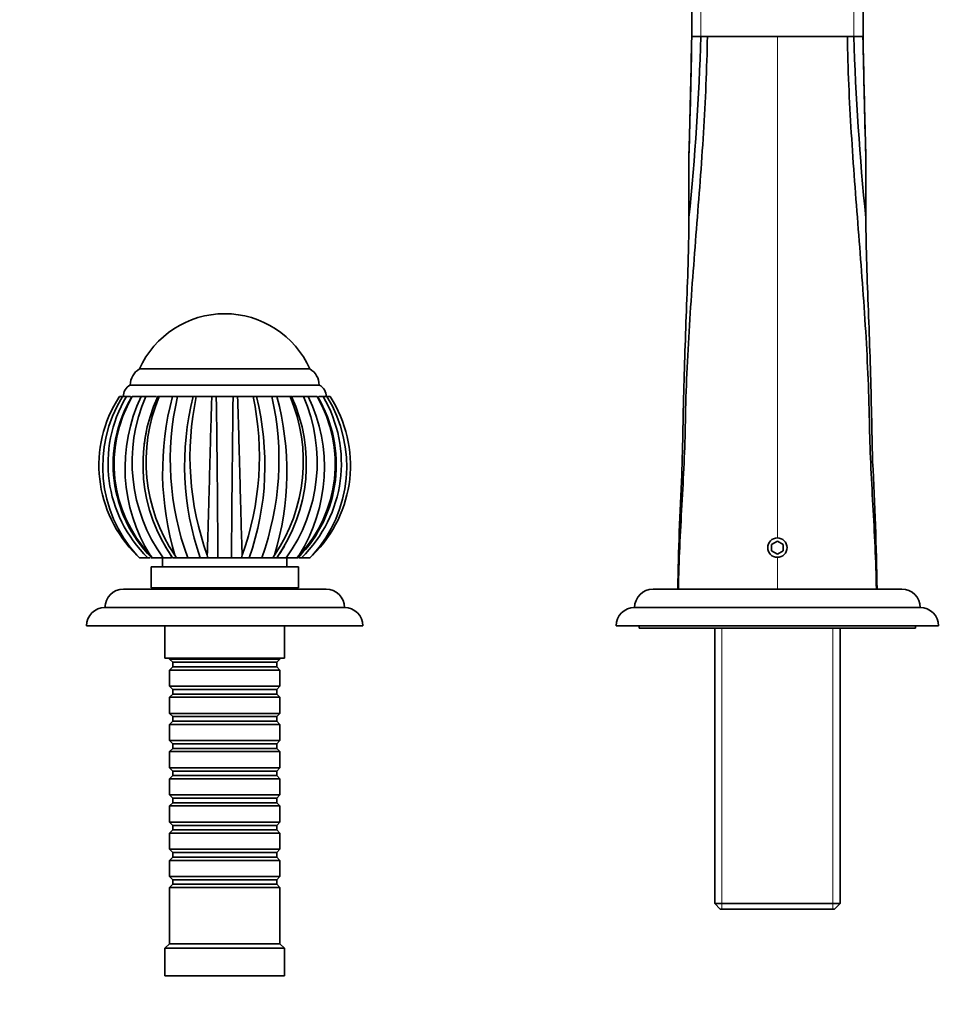
# Model space of a CAD drawing. Units: millimetres. Extents: x 0 to 1451, y 0 to 1262.
# Drawn here: x 638 to 842, y 898 to 1112 of the extents above; entities that cross this region are included whole.
import ezdxf
from ezdxf import colors
from ezdxf.entities.mleader import LeaderData, LeaderLine
from ezdxf.math import Vec2, Vec3

# ---------------------------------------------------------------- set-up
doc = ezdxf.new("R2010")
doc.units = ezdxf.units.MM
doc.layers.add('DV4_Défaut', color=7, linetype='Continuous')
doc.layers.add('Défaut', color=7, linetype='Continuous')

# ---------------------------------------------------------------- blocks, each defined once
blk = doc.blocks.new('_DOT')
at = {"color": 0}
blk.add_line((0, 0), (-1, 0), dxfattribs=at)
at = {"color": 0, "const_width": 0.333}
blk.add_lwpolyline([(-0.1665, 0, 1), (0.1665, 0, 1)], format="xyb", close=True, dxfattribs=at)
blk = doc.blocks.new('SE3')
at = {"layer": 'DV4_Défaut', "color": 7, "linetype": 'Continuous', "lineweight": 35}
for p, q in [((783.91, 1120.57), (783.91, 1108.55)), ((821.11, 1108.66), (821.11, 1120.47)), ((785.91, 1108.66), (787.31, 1108.66)), ((787.31, 1108.66), (802.51, 1108.66)), ((817.7, 1108.66), (802.51, 1108.66)), ((819.11, 1108.66), (817.7, 1108.66)), ((783.32, 1082.91), (783.31, 1082.56)), ((783.31, 1082.9), (783.31, 1071.74)), ((821.71, 1082.61), (821.7, 1082.92)), ((821.71, 1071.74), (821.71, 1082.9)), ((783.31, 1071.74), (783.3, 1069.33)), ((821.72, 1069.3), (821.71, 1071.74)), ((783.3, 1069.33), (783.3, 1069.22)), ((821.72, 1069.22), (821.72, 1069.3)), ((701.01, 1036.46), (664.01, 1036.46)), ((701.01, 1036.46), (664.01, 1036.46)), ((703.01, 1032.96), (662.01, 1032.96)), ((659.63, 1030.46), (660.3, 1030.46)), ((660.3, 1030.46), (661.16, 1030.46)), ((660.82, 1030.46), (660.51, 1030.46)), ((661.79, 1030.46), (661.16, 1030.46)), ((662.04, 1030.46), (661.69, 1030.46)), ((662.44, 1030.46), (664.36, 1030.46)), ((664.36, 1030.46), (665.41, 1030.46)), ((666.05, 1030.46), (665.41, 1030.46)), ((667.72, 1030.46), (665.55, 1030.46)), ((667.95, 1030.46), (668.31, 1030.46)), ((668.31, 1030.46), (671.17, 1030.46)), ((672.05, 1030.46), (671.17, 1030.46)), ((671.17, 1030.46), (672.27, 1030.46)), ((672.81, 1030.46), (672.27, 1030.46)), ((676.34, 1030.46), (672.42, 1030.46)), ((675.63, 1030.46), (675.48, 1030.46)), ((675.63, 1030.46), (676.34, 1030.46)), ((676.34, 1030.46), (679.71, 1030.46)), ((685.31, 1030.46), (679.71, 1030.46)), ((679.71, 1030.46), (680.69, 1030.46)), ((681, 1030.46), (680.69, 1030.46)), ((684.33, 1030.46), (684.01, 1030.46)), ((684.33, 1030.46), (685.31, 1030.46)), ((685.31, 1030.46), (688.68, 1030.46)), ((692.94, 1030.46), (688.68, 1030.46)), ((688.68, 1030.46), (689.39, 1030.46)), ((689.76, 1030.46), (689.39, 1030.46)), ((692.75, 1030.46), (692.19, 1030.46)), ((692.75, 1030.46), (693.85, 1030.46)), ((693.85, 1030.46), (696.71, 1030.46)), ((696.71, 1030.46), (697.06, 1030.46)), ((699.84, 1030.46), (697.26, 1030.46)), ((699.6, 1030.46), (698.95, 1030.46)), ((699.6, 1030.46), (700.67, 1030.46)), ((700.67, 1030.46), (702.58, 1030.46)), ((703.34, 1030.46), (702.94, 1030.46)), ((703.86, 1030.46), (703.23, 1030.46)), ((704.51, 1030.46), (703.84, 1030.46)), ((703.86, 1030.46), (704.72, 1030.46)), ((704.72, 1030.46), (705.39, 1030.46)), ((802.51, 999.1), (801.26, 998.38)), ((803.76, 998.38), (802.51, 999.1)), ((801.26, 998.38), (801.26, 996.94)), ((801.26, 996.94), (802.51, 996.22)), ((802.51, 996.22), (803.76, 996.94)), ((803.76, 996.94), (803.76, 998.38)), ((664.01, 995.46), (663.44, 996.02)), ((664.03, 995.46), (664.01, 995.46)), ((665.83, 995.46), (664.03, 995.46)), ((665.83, 995.46), (666.34, 995.46)), ((666.82, 995.46), (666.35, 996.02)), ((666.54, 995.46), (666.82, 995.46)), ((666.89, 995.46), (666.82, 995.46)), ((669.14, 995.46), (666.89, 995.46)), ((669.01, 995.46), (669.01, 993.46)), ((669.14, 995.46), (670.99, 995.46)), ((672.03, 995.46), (671.18, 995.46)), ((672.03, 995.46), (671.71, 996.02)), ((672.14, 995.46), (672.03, 995.46)), ((674.48, 995.46), (672.14, 995.46)), ((674.48, 995.46), (677.18, 995.46)), ((678.83, 995.46), (677.18, 995.46)), ((678.83, 995.46), (678.72, 996.02)), ((678.96, 995.46), (678.83, 995.46)), ((681.05, 995.46), (678.96, 995.46)), ((681.05, 995.46), (683.97, 995.46)), ((686.19, 995.46), (683.97, 995.46)), ((686.19, 995.46), (686.3, 996.02)), ((686.32, 995.46), (686.19, 995.46)), ((687.84, 995.46), (686.32, 995.46)), ((687.84, 995.46), (690.54, 995.46)), ((692.99, 995.46), (690.54, 995.46)), ((692.99, 995.46), (693.31, 996.02)), ((693.1, 995.46), (692.99, 995.46)), ((693.84, 995.46), (693.1, 995.46)), ((693.79, 995.46), (695.88, 995.46)), ((698.2, 995.46), (695.88, 995.46)), ((696.01, 993.46), (696.01, 995.46)), ((698.2, 995.46), (698.67, 996.02)), ((698.27, 995.46), (698.2, 995.46)), ((698.27, 995.46), (698.48, 995.46)), ((698.68, 995.46), (699.19, 995.46)), ((701.01, 995.46), (699.19, 995.46)), ((701.01, 995.46), (701.58, 996.02)), ((701.04, 995.46), (701.01, 995.46)), ((698.51, 993.46), (666.51, 993.46)), ((666.51, 993.46), (666.51, 988.96)), ((698.51, 988.96), (698.51, 993.46)), ((704.51, 988.66), (660.51, 988.66)), ((698.51, 988.96), (666.51, 988.96)), ((667.51, 988.96), (667.51, 988.66)), ((697.51, 988.66), (697.51, 988.96)), ((829.51, 988.66), (775.51, 988.66)), ((708.51, 984.66), (656.51, 984.66)), ((833.51, 984.66), (771.51, 984.66)), ((712.51, 980.66), (652.51, 980.66)), ((669.51, 980.66), (669.51, 973.66)), ((695.51, 973.66), (695.51, 980.66)), ((837.51, 980.66), (767.51, 980.66)), ((772.51, 980.66), (772.51, 980.16)), ((832.51, 980.16), (772.51, 980.16)), ((788.91, 980.16), (788.91, 920.36)), ((816.11, 920.36), (816.11, 980.16)), ((832.51, 980.16), (832.51, 980.66)), ((695.51, 973.66), (669.51, 973.66)), ((670.51, 973.66), (670.51, 973.46)), ((670.51, 973.46), (694.51, 973.46)), ((670.51, 973.46), (671.21, 972.76)), ((693.81, 972.76), (694.51, 973.46)), ((694.51, 973.46), (694.51, 973.66)), ((671.21, 971.76), (670.51, 971.06)), ((694.51, 971.06), (670.51, 971.06)), ((670.51, 971.06), (670.51, 967.56)), ((671.21, 972.76), (693.81, 972.76)), ((671.21, 972.76), (671.21, 971.76)), ((671.21, 971.76), (693.81, 971.76)), ((693.81, 971.76), (693.81, 972.76)), ((694.51, 971.06), (693.81, 971.76)), ((694.51, 967.56), (694.51, 971.06)), ((670.51, 967.56), (694.51, 967.56)), ((670.51, 967.56), (671.21, 966.86)), ((671.21, 966.86), (693.81, 966.86)), ((671.21, 966.86), (671.21, 965.86)), ((693.81, 966.86), (694.51, 967.56)), ((693.81, 965.86), (693.81, 966.86)), ((671.21, 965.86), (670.51, 965.16)), ((694.51, 965.16), (670.51, 965.16)), ((670.51, 965.16), (670.51, 961.66)), ((671.21, 965.86), (693.81, 965.86)), ((694.51, 965.16), (693.81, 965.86)), ((694.51, 961.66), (694.51, 965.16)), ((670.51, 961.66), (694.51, 961.66)), ((670.51, 961.66), (671.21, 960.96)), ((671.21, 960.96), (693.81, 960.96)), ((671.21, 960.96), (671.21, 959.96)), ((693.81, 960.96), (694.51, 961.66)), ((693.81, 959.96), (693.81, 960.96)), ((671.21, 959.96), (670.51, 959.26)), ((694.51, 959.26), (670.51, 959.26)), ((670.51, 959.26), (670.51, 955.76)), ((671.21, 959.96), (693.81, 959.96)), ((694.51, 959.26), (693.81, 959.96)), ((694.51, 955.76), (694.51, 959.26)), ((670.51, 955.76), (694.51, 955.76)), ((670.51, 955.76), (671.21, 955.06)), ((693.81, 955.06), (694.51, 955.76)), ((671.21, 954.06), (670.51, 953.36)), ((671.21, 955.06), (693.81, 955.06)), ((671.21, 955.06), (671.21, 954.06)), ((671.21, 954.06), (693.81, 954.06)), ((693.81, 954.06), (693.81, 955.06)), ((694.51, 953.36), (693.81, 954.06)), ((694.51, 953.36), (670.51, 953.36)), ((670.51, 953.36), (670.51, 949.86)), ((694.51, 949.86), (694.51, 953.36)), ((670.51, 949.86), (694.51, 949.86)), ((670.51, 949.86), (671.21, 949.16)), ((693.81, 949.16), (694.51, 949.86)), ((671.21, 948.16), (670.51, 947.46)), ((694.51, 947.46), (670.51, 947.46)), ((670.51, 947.46), (670.51, 943.96)), ((671.21, 949.16), (693.81, 949.16)), ((671.21, 949.16), (671.21, 948.16)), ((671.21, 948.16), (693.81, 948.16)), ((693.81, 948.16), (693.81, 949.16)), ((694.51, 947.46), (693.81, 948.16)), ((694.51, 943.96), (694.51, 947.46)), ((670.51, 943.96), (694.51, 943.96)), ((670.51, 943.96), (671.21, 943.26)), ((671.21, 943.26), (693.81, 943.26)), ((671.21, 943.26), (671.21, 942.26)), ((693.81, 943.26), (694.51, 943.96)), ((693.81, 942.26), (693.81, 943.26)), ((671.21, 942.26), (670.51, 941.56)), ((694.51, 941.56), (670.51, 941.56)), ((670.51, 941.56), (670.51, 938.06)), ((671.21, 942.26), (693.81, 942.26)), ((694.51, 941.56), (693.81, 942.26)), ((694.51, 938.06), (694.51, 941.56)), ((670.51, 938.06), (694.51, 938.06)), ((670.51, 938.06), (671.21, 937.36)), ((671.21, 937.36), (693.81, 937.36)), ((671.21, 937.36), (671.21, 936.36)), ((693.81, 937.36), (694.51, 938.06)), ((693.81, 936.36), (693.81, 937.36)), ((671.21, 936.36), (670.51, 935.66)), ((694.51, 935.66), (670.51, 935.66)), ((670.51, 935.66), (670.51, 932.16)), ((671.21, 936.36), (693.81, 936.36)), ((694.51, 935.66), (693.81, 936.36)), ((694.51, 932.16), (694.51, 935.66)), ((670.51, 932.16), (694.51, 932.16)), ((670.51, 932.16), (671.21, 931.46)), ((671.21, 930.46), (670.51, 929.76)), ((671.21, 931.46), (693.81, 931.46)), ((671.21, 931.46), (671.21, 930.46)), ((671.21, 930.46), (693.81, 930.46)), ((693.81, 931.46), (694.51, 932.16)), ((693.81, 930.46), (693.81, 931.46)), ((694.51, 929.76), (693.81, 930.46)), ((694.51, 929.76), (670.51, 929.76)), ((670.51, 929.76), (670.51, 926.26)), ((694.51, 926.26), (694.51, 929.76)), ((670.51, 926.26), (694.51, 926.26)), ((670.51, 926.26), (671.21, 925.56)), ((693.81, 925.56), (694.51, 926.26)), ((671.21, 924.56), (670.51, 923.86)), ((694.51, 923.86), (670.51, 923.86)), ((670.51, 923.86), (670.51, 911.66)), ((671.21, 925.56), (693.81, 925.56)), ((671.21, 925.56), (671.21, 924.56)), ((671.21, 924.56), (693.81, 924.56)), ((693.81, 924.56), (693.81, 925.56)), ((694.51, 923.86), (693.81, 924.56)), ((694.51, 911.66), (694.51, 923.86)), ((788.91, 920.36), (816.11, 920.36)), ((788.91, 920.36), (790.11, 919.16)), ((814.91, 919.16), (816.11, 920.36)), ((814.91, 919.16), (790.11, 919.16)), ((670.51, 911.66), (669.51, 910.66)), ((694.51, 911.66), (670.51, 911.66)), ((695.51, 910.66), (694.51, 911.66)), ((695.51, 910.66), (669.51, 910.66)), ((669.51, 910.66), (669.51, 904.66)), ((695.51, 904.66), (695.51, 910.66)), ((695.51, 904.66), (669.51, 904.66))]:
    blk.add_line(p, q, dxfattribs=at)
at = {"layer": 'DV4_Défaut', "color": 7, "linetype": 'Continuous', "lineweight": 18}
for p, q in [((785.91, 1120.47), (785.91, 1108.66)), ((819.11, 1108.66), (819.11, 1120.47)), ((802.51, 999.76), (802.51, 1108.66)), ((802.51, 988.66), (802.51, 995.56)), ((790.45, 919.16), (790.45, 980.16)), ((814.57, 919.16), (814.57, 980.16))]:
    blk.add_line(p, q, dxfattribs=at)
at = {"layer": 'DV4_Défaut', "color": 7, "linetype": 'Continuous', "lineweight": 35}
for centre, radius, start, end in [((203.53, 1127.49), 582.69, 354.2724, 358.14858), ((-2291.31, 1168.55), 3075.82, 358.40451, 358.88468), ((-1930.7, 1160.02), 2715.09, 358.67281, 358.91621), ((784.86, 1227.61), 118.95, 269.553, 270.5076), ((820.11, 1210.71), 102.06, 269.4401, 270.5539), ((1373.26, 1125.58), 554.4, 181.7486, 185.826), ((3897.37, 1168.39), 3076.86, 181.11204, 181.59187), ((3536.22, 1160.03), 2715.6, 181.0838, 181.32717), ((-795.47, 1129.64), 1579.47, 358.30424, 358.82065), ((2372.75, 1128.94), 1551.72, 181.17473, 181.70038), ((682.51, 1028.2), 20.26, 24.0612, 155.9388), ((666.07, 1032.96), 4.06, 120.5102, 180), ((698.95, 1032.96), 4.06, 0, 59.4898), ((663.12, 1030.59), 2.62, 115.1901, 182.8824), ((701.9, 1030.59), 2.62, 357.1176, 64.8099), ((682.48, 1015.55), 27.28, 146.8728, 225.7404), ((684.88, 1015.33), 28.86, 148.3858, 222.0205), ((685.66, 1015.92), 28.49, 149.3192, 225.8986), ((687.06, 1015.71), 28.77, 149.1634, 224.6444), ((687.53, 1015.85), 29.03, 149.7918, 223.1168), ((682.32, 1015.54), 27.12, 146.6357, 150.8976), ((696.67, 1015.04), 35.8, 154.4911, 212.1119), ((697.67, 1016.2), 35.27, 156.1415, 216.0137), ((699.94, 1015.77), 35.18, 155.3316, 215.2455), ((701.53, 1016.34), 36.1, 156.9759, 214.2767), ((731.82, 1014.18), 62.79, 164.9698, 196.8122), ((732.16, 1016.67), 61.46, 167.0352, 200.1914), ((735.34, 1015.57), 61.53, 165.9957, 199.0763), ((737.94, 1017.4), 62.97, 168.03, 199.8533), ((-6047.4, 944.31), 6728.64, 0.435545, 0.733593), ((8039.62, 937.88), 7355.87, 179.278881, 179.551515), ((626.99, 1017.42), 63.05, 340.1576, 11.9402), ((630.35, 1015.54), 60.89, 340.7443, 14.1836), ((632.16, 1016.72), 62.13, 339.9935, 12.7813), ((633.22, 1014.18), 62.78, 343.1767, 15.0263), ((663.46, 1016.35), 36.12, 325.7341, 22.9969), ((664.99, 1015.78), 35.25, 324.8372, 24.6068), ((667.13, 1016.22), 35.46, 324.1639, 23.6817), ((677.95, 1015.7), 28.79, 315.3743, 30.8286), ((668.36, 1015.05), 35.79, 327.8753, 25.5107), ((677.48, 1015.86), 29.04, 316.8872, 30.1926), ((679.31, 1015.93), 28.53, 314.1649, 30.6174), ((680.14, 1015.33), 28.86, 317.9734, 31.618), ((682.54, 1015.55), 27.28, 314.2609, 33.1209), ((700, 1015.76), 35.23, 168.2369, 172.7732), ((665.24, 1015.74), 35.04, 10.1713, 10.3641), ((74.17, 976.63), 750.08, 0.91903, 3.03512), ((1645.27, 971.01), 864.58, 177.18094, 178.83002), ((802.51, 997.66), 2.1, 90, 270), ((802.51, 997.66), 2.1, 270, 90), ((682.32, 1015.54), 27.12, 220.749, 224.1448), ((700, 1015.76), 35.23, 210.2103, 215.1831), ((665.24, 1015.74), 35.04, 326.2846, 329.5875), ((660.51, 984.66), 4, 90, 179.9825), ((704.51, 984.66), 4, 0.0175, 90), ((775.51, 984.66), 4, 90, 180), ((829.51, 984.66), 4, 0, 90), ((656.51, 980.66), 4, 90, 180), ((708.51, 980.66), 4, 0, 90), ((771.51, 980.66), 4, 90, 180), ((833.51, 980.66), 4, 0, 90)]:
    blk.add_arc(centre, radius, start, end, dxfattribs=at)
for points, knots in [([(781.01, 988.66), (781.05, 991.71), (781.27, 997.79), (781.77, 1006.92), (782.28, 1016.02), (782.5, 1022.08), (782.54, 1025.1), (782.66, 1032.04), (783.31, 1045.93), (784.94, 1066.81), (786.57, 1087.72), (787.21, 1101.68), (787.31, 1108.66)], [0, 0, 0, 0, 0.075829, 0.151657, 0.227486, 0.303315, 0.303315, 0.303315, 0.477486, 0.651657, 0.825829, 1, 1, 1, 1]), ([(824.01, 988.66), (823.97, 991.71), (823.75, 997.79), (823.25, 1006.92), (822.74, 1016.02), (822.52, 1022.08), (822.48, 1025.1), (822.36, 1032.04), (821.71, 1045.93), (820.08, 1066.81), (818.45, 1087.72), (817.81, 1101.68), (817.7, 1108.66)], [0, 0, 0, 0, 0.075829, 0.151657, 0.227486, 0.303315, 0.303315, 0.303315, 0.477486, 0.651657, 0.825829, 1, 1, 1, 1]), ([(781.74, 1013.53), (781.8, 1015.32), (781.85, 1017.1), (781.95, 1020.57), (781.99, 1022.25), (782.03, 1024.77), (782.05, 1025.61), (782.08, 1027.29), (782.09, 1028.13), (782.19, 1032.33), (782.28, 1035.69), (782.51, 1042.4), (782.63, 1045.76), (782.89, 1052.47), (783.02, 1055.82), (783.17, 1060.85), (783.21, 1062.52), (783.27, 1065.87), (783.29, 1067.55), (783.3, 1069.22)], [0, 0, 0, 0, 0.096198, 0.096198, 0.186578, 0.186578, 0.231768, 0.231768, 0.276958, 0.276958, 0.457719, 0.457719, 0.638479, 0.638479, 0.81924, 0.81924, 0.90962, 0.90962, 1, 1, 1, 1]), ([(821.72, 1069.22), (821.74, 1065.87), (821.8, 1062.52), (822, 1055.82), (822.13, 1052.47), (822.52, 1042.41), (822.76, 1035.69), (822.98, 1025.61), (823.03, 1022.25), (823.14, 1018.04), (823.17, 1017.19), (823.19, 1016.35)], [0, 0, 0, 0, 0.190373, 0.190373, 0.380746, 0.380746, 0.761492, 0.761492, 0.951866, 0.951866, 1, 1, 1, 1]), ([(678.72, 996.01), (678.73, 996.37), (678.76, 997.12), (678.8, 998.37), (678.84, 999.77), (678.89, 1001.33), (678.94, 1003.07), (678.99, 1004.97), (679.08, 1008.28), (679.22, 1013.33), (679.36, 1018.77), (679.48, 1022.92), (679.56, 1025.67), (679.64, 1028.19), (679.69, 1029.72), (679.71, 1030.46)], [0, 0, 0, 0, 0.040732, 0.084514, 0.13135, 0.181241, 0.234189, 0.290199, 0.349272, 0.516912, 0.698376, 0.779388, 0.856657, 0.930192, 1, 1, 1, 1]), ([(685.31, 1030.46), (685.32, 1030), (685.35, 1029.06), (685.43, 1026.89), (685.52, 1023.86), (685.65, 1018.95), (685.81, 1013.03), (685.96, 1007.42), (686.07, 1003.29), (686.16, 1000.42), (686.24, 998.01), (686.28, 996.65), (686.3, 996.01)], [0, 0, 0, 0, 0.043583, 0.089106, 0.195085, 0.304704, 0.491503, 0.66299, 0.760273, 0.848862, 0.928768, 1, 1, 1, 1])]:
    blk.add_open_spline(points, degree=3, knots=knots, dxfattribs=at)

msp = doc.modelspace()

# ---------------------------------------------------------------- block references
at = {"layer": 'Défaut'}
msp.add_blockref('SE3', (0, 0), dxfattribs=at)

# ---------------------------------------------------------------- leaders
at = {"layer": 'Défaut', "color": 7, "linetype": 'Continuous', "lineweight": 18}
ml = msp.add_multileader_mtext('Standard', dxfattribs=at)
ml.set_content('{\\pxsm0.9;\\fSolid Edge ISO|b1||i0||c0|p34;\\W1.;08/02/2017\\P}', color=256)
ml.set_leader_properties()
ml.set_arrow_properties(name='DOT')
ml.build(insert=Vec2(0, 0))
ml.multileader.update_dxf_attribs({"leader_type": 0, "dogleg_length": 0, "arrow_head_size": 12})
ctx = ml.context
ctx.base_point, ctx.char_height, ctx.arrow_head_size, ctx.landing_gap_size = Vec3(1120.88, 1254.52), 12, 12, 4.2
notes = []
notes.append((ctx, [(0, (0, 0, 0), (0, 0), (1, 0), 1, [])]))
ctx.mtext.insert = Vec3(1122.88, 1260.64)
for ctx, leaders in notes:
    for number, flags, end, landing, length, lines in leaders:
        leader = LeaderData()
        leader.index, (leader.has_last_leader_line, leader.has_dogleg_vector, leader.attachment_direction) = number, flags
        leader.last_leader_point, leader.dogleg_vector, leader.dogleg_length = Vec3(end), Vec3(landing), length
        for number, points, colour, breaks in lines:
            line = LeaderLine()
            line.index, line.vertices, line.color, line.breaks = number, Vec3.list(points), colors.encode_raw_color(colour), breaks
            leader.lines.append(line)
        ctx.leaders.append(leader)

doc.saveas('drawing.dxf')
